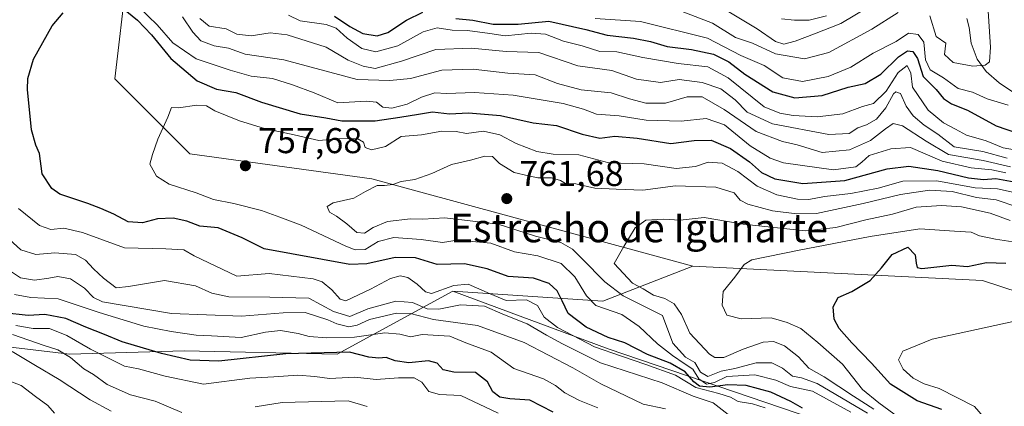
# Model space of a CAD drawing. Units: metres. Extents: x 573288 to 576740, y 4733448 to 4735798.
# Drawn here: x 573968 to 574244, y 4735057 to 4735165 of the extents above; entities that cross this region are included whole.
import ezdxf
from ezdxf.enums import TextEntityAlignment as Align

# ---------------------------------------------------------------- set-up
doc = ezdxf.new("R2010")
doc.units = ezdxf.units.M
doc.header["$MEASUREMENT"] = 0
for name, color, linetype, lineweight in [('Arbolado forestal CxS', 92, 'Continuous', 0), ('Corriente natural lineal', 142, 'Continuous', 13), ('Curva de nivel maestra', 30, 'Continuous', 30), ('Curva de nivel normal', 30, 'Continuous', 0), ('Matorral CxS', 135, 'Continuous', 0), ('Punto de cota en terreno', 7, 'Continuous', 0), ('Rótulo de punto de cota en terreno', 7, 'Continuous', 0), ('Suelo desnudo CxS', 253, 'Continuous', 0), ('Texto cartográfico', 7, 'Continuous', 0)]:
    doc.layers.add(name, color=color, linetype=linetype, lineweight=lineweight)
doc.styles.add('Style-Arial', font='txt')

# ---------------------------------------------------------------- blocks, each defined once
blk = doc.blocks.new('*U5')
at = {"layer": 'Matorral CxS', "color": 135, "linetype": 'Continuous', "lineweight": 0}
blk.add_polyline3d([(573998.1423000004, 4735176.169299999, 744.8549999999959), (573994.9435000002, 4735148.3005, 752.6199999999953), (574015.9014999997, 4735127.331700001, 755.9198999999935), (574066.7751000002, 4735120.3695, 758.4878000000026), (574156.5124000004, 4735095.918500001, 767.6358999999939), (574131.3677000003, 4735086.1361, 758.0574000000051), (574089.4584999997, 4735088.931500001, 746.0822999999947), (574057.0456999998, 4735071.280099999, 727.4728999999934), (574014.3009000003, 4735072.2521, 727.4921000000032), (573982.2421000004, 4735071.281099999, 717.170100000003), (573941.4401000004, 4735076.1391, 710.1043999999966)], dxfattribs=at)
blk = doc.blocks.new('5PATER')
at = {"layer": 'Suelo desnudo CxS', "linetype": 'Continuous', "lineweight": 0}
h = blk.add_hatch(color=51, dxfattribs=at)
edge = h.paths.add_edge_path()
edge.add_ellipse((0, 0), major_axis=(-0.1095731443231308, -0.1110710700762829), ratio=0.9994222409660322, start_angle=0, end_angle=360)

msp = doc.modelspace()

# ---------------------------------------------------------------- linework, layer by layer
at = {"layer": 'Arbolado forestal CxS', "color": 92, "linetype": 'Continuous', "lineweight": 0, "extrusion": (-0.281480086420056, -0.1961995766012357, 0.9392947817860235), "elevation": -1089916.402709748, "flags": 128}
msp.add_lwpolyline([(-3556272.844117007, 2985908.931215687), (-3556246.586110665, 2985943.832726095), (-3556240.232985102, 2985971.749329501)], dxfattribs=at)
at = {"layer": 'Arbolado forestal CxS', "color": 92, "linetype": 'Continuous', "lineweight": 0}
for points in [[(574606.5011, 4734832.1459, 836.2676000000066), (574599.6683, 4734850.9279, 830.651199999993), (574584.2944999998, 4734866.2961, 828.2171999999993), (574536.4639999997, 4734890.2017, 821.0215000000027), (574498.8821, 4734908.984099999, 821.3252000000067), (574417.4030999999, 4734983.093, 805.8516999999993), (574392.2735000001, 4735012.752499999, 798.6169999999984), (574368.9380000001, 4735040.242699999, 795.2335000000021), (574331.3503000002, 4735048.782299999, 791.2361999999994), (574288.9326999999, 4735057.898700001, 788.068299999999), (574258.6410999997, 4735085.030300001, 778.2477999999975), (574237.5232999995, 4735091.9143, 775.7909999999974), (574156.5124000004, 4735095.918500001, 767.6358999999939), (574066.7751000002, 4735120.3695, 758.4878000000026), (574015.9014999997, 4735127.331700001, 755.9198999999935), (573994.9435000002, 4735148.3005, 752.6199999999953), (573998.1423000004, 4735176.169299999, 744.8549999999959), (574004.8936999999, 4735199.3115, 720.4676999999938), (573989.9387999997, 4735206.903700001, 727.090200000006), (573969.6151000002, 4735225.7465, 722.3408999999957), (573943.3855, 4735244.205, 718.1892999999982)], [(573943.3855, 4735244.205, 718.1892999999982), (573969.6151000002, 4735225.7465, 722.3408999999957), (573989.9387999997, 4735206.903700001, 727.090200000006), (574004.8936999999, 4735199.3115, 720.4676999999938), (573998.1423000004, 4735176.169299999, 744.8549999999959), (573994.9435000002, 4735148.3005, 752.6199999999953), (574015.9014999997, 4735127.331700001, 755.9198999999935), (574066.7751000002, 4735120.3695, 758.4878000000026), (574156.5124000004, 4735095.918500001, 767.6358999999939)], [(574452.7593, 4734885.079700001, 816.258600000001), (574342.6338999998, 4734892.829299999, 788.4349999999977), (574308.1703000005, 4734913.5087, 786.2185000000028), (574285.0586999999, 4734944.4483, 793.4156999999979), (574273.3443, 4734979.928300001, 788.7179999999935), (574244.5795, 4734993.096700001, 762.4998999999953), (574222.3844999997, 4735015.292300001, 753.3776999999974), (574223.9455000004, 4735041.7797, 763.1526000000014), (574185.7319, 4735054.804099999, 748.3751999999951), (574132.8712999999, 4735072.788899999, 748.071100000001), (574089.4584999997, 4735088.931500001, 746.0822999999947), (574131.3677000003, 4735086.1361, 758.0574000000051), (574156.5124000004, 4735095.918500001, 767.6358999999939), (574237.5232999995, 4735091.9143, 775.7909999999974), (574258.6410999997, 4735085.030300001, 778.2477999999975), (574288.9326999999, 4735057.898700001, 788.068299999999), (574331.3503000002, 4735048.782299999, 791.2361999999994), (574368.9380000001, 4735040.242699999, 795.2335000000021), (574392.2735000001, 4735012.752499999, 798.6169999999984), (574417.4030999999, 4734983.093, 805.8516999999993), (574498.8821, 4734908.984099999, 821.3252000000067)], [(574156.5124000004, 4735095.918500001, 767.6358999999939), (574237.5232999995, 4735091.9143, 775.7909999999974), (574258.6410999997, 4735085.030300001, 778.2477999999975), (574288.9326999999, 4735057.898700001, 788.068299999999), (574331.3503000002, 4735048.782299999, 791.2361999999994), (574368.9380000001, 4735040.242699999, 795.2335000000021), (574392.2735000001, 4735012.752499999, 798.6169999999984), (574417.4030999999, 4734983.093, 805.8516999999993), (574498.8821, 4734908.984099999, 821.3252000000067), (574536.4639999997, 4734890.2017, 821.0215000000027), (574584.2944999998, 4734866.2961, 828.2171999999993), (574599.6683, 4734850.9279, 830.651199999993), (574606.5011, 4734832.1459, 836.2676000000066)], [(574156.5124000004, 4735095.918500001, 767.6358999999939), (574237.5232999995, 4735091.9143, 775.7909999999974), (574258.6410999997, 4735085.030300001, 778.2477999999975), (574288.9326999999, 4735057.898700001, 788.068299999999), (574331.3503000002, 4735048.782299999, 791.2361999999994), (574368.9380000001, 4735040.242699999, 795.2335000000021), (574392.2735000001, 4735012.752499999, 798.6169999999984), (574417.4030999999, 4734983.093, 805.8516999999993), (574498.8821, 4734908.984099999, 821.3252000000067), (574536.4639999997, 4734890.2017, 821.0215000000027), (574584.2944999998, 4734866.2961, 828.2171999999993), (574599.6683, 4734850.9279, 830.651199999993), (574606.5011, 4734832.1459, 836.2676000000066)], [(573741.6728999997, 4735029.5725, 647.0124999999971), (573778.6895000003, 4735015.9737, 660.704700000002), (573799.1831, 4735005.076900001, 671.0265000000073), (573822.9184999998, 4734997.4509, 668.267399999997), (573846.7028999999, 4734990.717900001, 671.4456000000064), (573860.8059, 4734978.9923, 666.543399999995), (573871.4923, 4734993.564300001, 673.1156999999948), (573879.2644999997, 4735012.022299999, 678.9416000000056), (573891.8938999996, 4735025.6229, 683.4726999999984), (573903.5519000003, 4735043.109300001, 691.9925999999978), (573914.2385, 4735061.567299999, 702.8359000000055), (573941.4401000004, 4735076.1391, 710.1043999999966), (573982.2421000004, 4735071.281099999, 717.170100000003), (574014.3009000003, 4735072.2521, 727.4921000000032), (574057.0456999998, 4735071.280099999, 727.4728999999934), (574089.4584999997, 4735088.931500001, 746.0822999999947)], [(573941.4401000004, 4735076.1391, 710.1043999999966), (573982.2421000004, 4735071.281099999, 717.170100000003), (574014.3009000003, 4735072.2521, 727.4921000000032), (574057.0456999998, 4735071.280099999, 727.4728999999934), (574089.4584999997, 4735088.931500001, 746.0822999999947), (574132.8712999999, 4735072.788899999, 748.071100000001), (574185.7319, 4735054.804099999, 748.3751999999951), (574223.9455000004, 4735041.7797, 763.1526000000014), (574222.3844999997, 4735015.292300001, 753.3776999999974), (574244.5795, 4734993.096700001, 762.4998999999953), (574273.3443, 4734979.928300001, 788.7179999999935), (574285.0586999999, 4734944.4483, 793.4156999999979), (574308.1703000005, 4734913.5087, 786.2185000000028), (574342.6338999998, 4734892.829299999, 788.4349999999977), (574452.7593, 4734885.079700001, 816.258600000001), (574518.2549000002, 4734864.698899999, 825.9260000000068), (574549.7889, 4734818.4867, 830.2284999999974)], [(574089.4584999997, 4735088.931500001, 746.0822999999947), (574132.8712999999, 4735072.788899999, 748.071100000001), (574185.7319, 4735054.804099999, 748.3751999999951), (574223.9455000004, 4735041.7797, 763.1526000000014), (574222.3844999997, 4735015.292300001, 753.3776999999974), (574244.5795, 4734993.096700001, 762.4998999999953), (574273.3443, 4734979.928300001, 788.7179999999935), (574285.0586999999, 4734944.4483, 793.4156999999979), (574308.1703000005, 4734913.5087, 786.2185000000028), (574342.6338999998, 4734892.829299999, 788.4349999999977), (574452.7593, 4734885.079700001, 816.258600000001), (574518.2549000002, 4734864.698899999, 825.9260000000068), (574549.7889, 4734818.4867, 830.2284999999974)], [(574089.4584999997, 4735088.931500001, 746.0822999999947), (574132.8712999999, 4735072.788899999, 748.071100000001), (574185.7319, 4735054.804099999, 748.3751999999951), (574223.9455000004, 4735041.7797, 763.1526000000014), (574222.3844999997, 4735015.292300001, 753.3776999999974), (574244.5795, 4734993.096700001, 762.4998999999953), (574273.3443, 4734979.928300001, 788.7179999999935), (574285.0586999999, 4734944.4483, 793.4156999999979), (574308.1703000005, 4734913.5087, 786.2185000000028), (574342.6338999998, 4734892.829299999, 788.4349999999977), (574452.7593, 4734885.079700001, 816.258600000001), (574518.2549000002, 4734864.698899999, 825.9260000000068), (574549.7889, 4734818.4867, 830.2284999999974)]]:
    msp.add_polyline3d(points, dxfattribs=at)
at = {"layer": 'Corriente natural lineal', "color": 142, "linetype": 'Continuous', "lineweight": 13}
for points in [[(574193.9200999998, 4735165.890100001, 708.812300000005), (574189.0500999996, 4735164.7501, 708.295499999993), (574184.9401000004, 4735164.710100001, 707.7324999999983), (574181.3400999998, 4735165.130100001, 707.1340000000056)], [(574234.3201000001, 4735158.3201, 712.8472000000039), (574233.7600999996, 4735162.6801, 712.011599999998), (574233.1801000005, 4735165.1501, 711.852899999998)], [(574246.1700999998, 4735144.470100001, 718.3573999999935), (574242.2001, 4735147.210100001, 716.871499999994), (574238.5201000003, 4735150.4001, 715.4219000000013), (574236.0301000001, 4735153.770099999, 713.9563000000054), (574234.3201000001, 4735158.3201, 712.8472000000039)]]:
    msp.add_polyline3d(points, dxfattribs=at)
at = {"layer": 'Curva de nivel maestra', "color": 30, "linetype": 'Continuous', "lineweight": 30, "flags": 128}
for points, elevation in [([(574187.2400000002, 4735056.210100001), (574183.9199999999, 4735058.110099999), (574178.3600000005, 4735060.690099999), (574171.4100000003, 4735062.550100001), (574166.3600000005, 4735062.700099999), (574161.2699999996, 4735062.0801), (574158.4199999999, 4735062.380100001), (574156.8099999996, 4735063.5701), (574154.4100000003, 4735066.4001), (574150.2300000004, 4735068.8101), (574143.8200000003, 4735071.210100001), (574137.5599999996, 4735074.5101), (574132.8799999999, 4735076.0101), (574126.7100000001, 4735078.8201), (574121.6600000003, 4735082.690099999), (574120.0199999996, 4735086.200099999), (574118.5899999999, 4735089.040100001), (574116.3499999996, 4735091.0701), (574111.9600000001, 4735092.520099999), (574104.9000000004, 4735093.040100001), (574099.0599999996, 4735095.190099999), (574092.6699999999, 4735096.590100001), (574085.0499999998, 4735096.360099999), (574079.0199999996, 4735098.270099999), (574073.2699999996, 4735098.3201), (574065.3899999997, 4735096.550100001), (574060.5899999999, 4735096.420100001), (574036.6500000004, 4735100.770099999), (574030.4800000004, 4735103.840100001), (574023.79, 4735106.6601), (574018.6900000004, 4735107.0701), (574015.04, 4735108.540100001), (574011.2199999997, 4735109.360099999), (574006.7999999998, 4735109.120100001), (574002.6900000004, 4735108.0001), (573998.6799999997, 4735108.300100001), (573994.6500000004, 4735110.4801), (573991.0099999999, 4735112.0701), (573987.3600000005, 4735113.4901), (573979.5199999996, 4735116.040100001), (573977.29, 4735117.6601), (573974.5800000001, 4735121.770099999), (573973.8600000005, 4735127.4301), (573972.79, 4735129.720100001), (573971.6399999997, 4735134.0001), (573970.4900000002, 4735145.3301), (573970.5700000003, 4735148.4101), (573972.1299999999, 4735153.8101), (573977.3899999997, 4735163.140100001), (573980.4900000002, 4735166.8101)], 750), ([(573998.2800000003, 4735167.140100001), (574001.2100000001, 4735164.7601), (574005.2000000002, 4735160.6501), (574010.54, 4735153.9901), (574017.9500000002, 4735147.7401), (574023.3300000001, 4735145.460100001), (574028.7699999996, 4735144.4801), (574035.8799999999, 4735141.8101), (574046.7800000003, 4735138.550100001), (574053.8799999999, 4735137.4001), (574058.3600000005, 4735136.520099999), (574067.6900000004, 4735136.520099999), (574074.5999999996, 4735137.600099999), (574079.7800000003, 4735138.4001), (574083.7699999996, 4735139.120100001), (574088.5099999999, 4735138.5101), (574093.8099999996, 4735138.770099999), (574102.7100000001, 4735138.030099999), (574111.8700000001, 4735136.0101), (574118.3799999999, 4735135.270099999), (574125.5800000001, 4735132.800100001), (574130.5599999996, 4735131.6801), (574134.7000000002, 4735132.2501), (574140.9600000001, 4735131.7601), (574150.3799999999, 4735130.1801), (574156.9000000004, 4735131.030099999), (574161.7000000002, 4735131.1601), (574167.0800000001, 4735128.870100001), (574172.3399999999, 4735125.140100001), (574175.7100000001, 4735122.110099999), (574179.5, 4735120.360099999), (574187.2800000003, 4735119.0801), (574199, 4735119.920100001), (574210.9000000004, 4735123.1501), (574216.9199999999, 4735123.9001), (574225.0199999996, 4735122.700099999), (574233.5800000001, 4735120.590100001), (574237.8300000001, 4735120.190099999), (574241.2199999997, 4735120.4801), (574247.3700000001, 4735119.3301)], 750), ([(574056.3099999996, 4735165.840100001), (574060.6699999999, 4735162.9801), (574064.2599999999, 4735161.020099999), (574068.2400000002, 4735160.3201), (574071.2400000002, 4735161.290100001), (574076.4400000004, 4735164.7401), (574081.0499999998, 4735166.960100001)], 725), ([(574090.2800000003, 4735165.1801), (574095, 4735164.6801), (574100.75, 4735163.610099999), (574107.6799999997, 4735163.5601), (574116.29, 4735164.420100001), (574126.6399999997, 4735162.100099999), (574132.5800000001, 4735160.540100001), (574139.9299999997, 4735159.700099999), (574144.7300000004, 4735158.7501), (574149.3200000003, 4735157.380100001), (574156.2100000001, 4735156.4801), (574162.3099999996, 4735155.1601), (574166.5700000003, 4735153.0601), (574171.0899999999, 4735149.620100001), (574178.8799999999, 4735144.6801), (574185.0899999999, 4735142.950099999), (574192.6600000003, 4735143.640100001), (574200.0099999999, 4735145.950099999), (574204.6900000004, 4735147.0001), (574209.0700000003, 4735149.610099999), (574214.0300000003, 4735154.5001), (574216.5700000003, 4735156.1501), (574218.0300000003, 4735155.960100001), (574219.3300000001, 4735153.970100001), (574220.9500000002, 4735148.960100001), (574224.54, 4735145.340100001), (574226.6100000005, 4735142.8101), (574228.9000000004, 4735141.3101), (574233.3099999996, 4735139.5101), (574241.3799999999, 4735135.170100001), (574247.2999999998, 4735133.100099999)], 725), ([(574226.1600000003, 4735055.880100001), (574219.2599999999, 4735058.3101), (574211.8499999996, 4735062.960100001), (574206.5199999996, 4735068.8101), (574201.0300000003, 4735074.4801), (574197.4400000004, 4735078.4801), (574196.0800000001, 4735081.140100001), (574195.7999999998, 4735084.5801), (574197.1600000003, 4735087.1601), (574201.0099999999, 4735088.850099999), (574206.1299999999, 4735091.890100001), (574209.2599999999, 4735095.4301), (574212.2599999999, 4735099.1601), (574216.6799999997, 4735101.270099999), (574218.7000000002, 4735099.110099999), (574219, 4735096.800100001), (574219.2999999998, 4735095.520099999), (574220.5800000001, 4735095.290100001), (574228.9699999997, 4735096.1801), (574233.3499999996, 4735095.870100001), (574238.6799999997, 4735096.960100001), (574244.04, 4735096.770099999)], 775), ([(574117.4800000004, 4735055.140100001), (574110.9600000001, 4735058.420100001), (574105.3300000001, 4735058.850099999), (574102.6100000005, 4735059.3201), (574100.5899999999, 4735060.780099999), (574099.1399999997, 4735063.620100001), (574095.8099999996, 4735066.220100001), (574089.6799999997, 4735066.2601), (574086.7400000002, 4735066.960100001), (574085.0599999996, 4735068.8301), (574082.6600000003, 4735069.460100001), (574077.1200000001, 4735068.920100001), (574073.3200000003, 4735069.4301), (574070.7699999996, 4735070.380100001), (574068.6900000004, 4735070.1601), (574065.9699999997, 4735070.5101), (574060.5499999998, 4735071.890100001), (574042.6900000004, 4735071.4101), (574023.9500000002, 4735069.380100001), (574015.9699999997, 4735069.6601), (574007.9400000004, 4735071.530099999), (573996.9600000001, 4735074.7601), (573992.0300000003, 4735076.860099999), (573986.7599999999, 4735078.890100001), (573981.1699999999, 4735081.270099999), (573975.3200000003, 4735082.360099999), (573970.7199999997, 4735082.130100001), (573963.8600000005, 4735082.890100001)], 725)]:
    msp.add_lwpolyline(points, dxfattribs=dict(at, elevation=elevation))
at = {"layer": 'Curva de nivel normal', "color": 30, "linetype": 'Continuous', "lineweight": 0, "flags": 128}
for points, elevation in [([(574165.6399999997, 4735167.640100001), (574174.4900000002, 4735162.290100001), (574179.6200000001, 4735158.7501), (574181.9600000001, 4735158.030099999), (574185.1900000004, 4735158.8201), (574190.5800000001, 4735160.880100001), (574197.9500000002, 4735163.8201), (574210.5800000001, 4735171.460100001)], 710), ([(574001.7599999999, 4735168.220100001), (574006.7400000002, 4735163.440099999), (574011.1200000001, 4735158.380100001), (574017.6399999997, 4735153.9001), (574027.1500000004, 4735150.7301), (574033.0599999996, 4735149.030099999), (574039.0099999999, 4735148.420100001), (574044.6100000005, 4735146.640100001), (574050.6200000001, 4735144.420100001), (574057.25, 4735141.640100001), (574065.2000000002, 4735142.050100001), (574068.04, 4735141.7601), (574069.8899999997, 4735140.350099999), (574072.3600000005, 4735140.140100001), (574076.6500000004, 4735141.200099999), (574080.7100000001, 4735143.1801), (574084.3499999996, 4735144.4301), (574087.6799999997, 4735144.2301), (574095.5199999996, 4735144.460100001), (574106.2999999998, 4735143.7601), (574112.9900000002, 4735142.5801), (574120.2999999998, 4735141.4301), (574126.0099999999, 4735139.780099999), (574129.5800000001, 4735138.420100001), (574135.9500000002, 4735137.9301), (574143.4699999997, 4735136.7601), (574153.2300000004, 4735136.470100001), (574160.2300000004, 4735137.2501), (574165.3499999996, 4735135.420100001), (574172.5999999996, 4735129.600099999), (574178.2000000002, 4735126.110099999), (574181.9199999999, 4735124.790100001), (574195.8600000005, 4735122.8201), (574202.0999999996, 4735123.710100001), (574203.7599999999, 4735125.0001), (574205.8700000001, 4735126.880100001), (574211.9299999997, 4735128.700099999), (574217.3600000005, 4735129.090100001), (574226.2699999996, 4735125.2401), (574234.3499999996, 4735123.4301), (574240.1900000004, 4735122.9001), (574244.0599999996, 4735121.9801)], 745), ([(574153.5599999996, 4735167.140100001), (574162.04, 4735163.9101), (574168.4699999997, 4735159.840100001), (574173.25, 4735158.3201), (574179.6299999999, 4735155.3101), (574187.7400000002, 4735153.940099999), (574194.5800000001, 4735155.6801), (574206.5899999999, 4735162.190099999), (574213.9100000003, 4735166.8201)], 715), ([(574222.7699999996, 4735165.9001), (574224.54, 4735160.100099999), (574227.29, 4735158.2401), (574226.9000000004, 4735155.120100001), (574229.3399999999, 4735152.870100001), (574234.8700000001, 4735151.890100001), (574238.29, 4735152.1601), (574239.4800000004, 4735153.030099999), (574239.7999999998, 4735157.200099999), (574239.0199999996, 4735168.700099999)], 715), ([(574013.8399999999, 4735165.600099999), (574016.7100000001, 4735161.380100001), (574018.9900000002, 4735158.890100001), (574022.6699999999, 4735157.530099999), (574026.6699999999, 4735156.860099999), (574031.3399999999, 4735155.210100001), (574042.1900000004, 4735153.640100001), (574062.6799999997, 4735148.140100001), (574071.8499999996, 4735147.800100001), (574077.5800000001, 4735148.420100001), (574086.3499999996, 4735150.700099999), (574095.1299999999, 4735150.9801), (574104.8099999996, 4735149.880100001), (574112.4600000001, 4735149.4001), (574118.6500000004, 4735147.0001), (574125.3399999999, 4735145.190099999), (574133.6799999997, 4735144.390100001), (574138.7800000003, 4735142.690099999), (574143.4000000004, 4735141.5001), (574148.9199999999, 4735141.4801), (574154.9100000003, 4735143.2401), (574159.1600000003, 4735143.2301), (574165.3099999996, 4735139.720100001), (574174.2100000001, 4735133.550100001), (574181.6399999997, 4735130.7601), (574185.6799999997, 4735129.8101), (574192.6799999997, 4735127.710100001), (574200.2999999998, 4735128.420100001), (574206.2100000001, 4735131.040100001), (574210.4199999999, 4735134.340100001), (574212.5800000001, 4735135.800100001), (574215.1500000004, 4735135.140100001), (574221.79, 4735130.880100001), (574227.9900000002, 4735127.110099999), (574237.6799999997, 4735125.4801), (574245.3499999996, 4735123.700099999)], 740), ([(574244.3899999997, 4735126.120100001), (574237.6500000004, 4735127.9801), (574229.6200000001, 4735129.3201), (574225, 4735132.790100001), (574221.2400000002, 4735135.370100001), (574218.1900000004, 4735137.9901), (574216.2100000001, 4735140.710100001), (574214.5899999999, 4735144.2301), (574213.3399999999, 4735144.690099999), (574212.6799999997, 4735144.110099999), (574210.5499999998, 4735140.2401), (574207.9000000004, 4735137.0601), (574205.1399999997, 4735135.4101), (574202.6799999997, 4735134.5601), (574200.29, 4735133.0001), (574194.54, 4735132.7301), (574178.7800000003, 4735135.7601), (574171.7699999996, 4735138.960100001), (574168.3399999999, 4735142.460100001), (574164.4100000003, 4735145.520099999), (574159.1100000005, 4735147.2401), (574152.6799999997, 4735148.120100001), (574147.5, 4735147.2401), (574140.79, 4735148.2501), (574133.9000000004, 4735150.6501), (574124.3799999999, 4735151.9101), (574113.4600000001, 4735155.6801), (574104.3799999999, 4735155.950099999), (574094.6799999997, 4735156.9301), (574084.7000000002, 4735156.4801), (574075.0800000001, 4735153.2401), (574067.7000000002, 4735151.220100001), (574064.3600000005, 4735151.8201), (574060.1900000004, 4735153.5601), (574053.9900000002, 4735157.130100001), (574043.0700000003, 4735160.640100001), (574038.3799999999, 4735161.170100001), (574033.0199999996, 4735160.3201), (574029.0199999996, 4735160.8201), (574026.0199999996, 4735162.3101), (574021.3300000001, 4735162.9901), (574018.6799999997, 4735165.200099999)], 735.0000000000001), ([(574249.1900000004, 4735127.970100001), (574243.29, 4735129.0101), (574238.5300000003, 4735130.970100001), (574233.0700000003, 4735132.540100001), (574229.9800000004, 4735134.2501), (574226.5899999999, 4735135.9801), (574222.3200000003, 4735139.5801), (574217.9299999997, 4735145.9801), (574217.4600000001, 4735149.9101), (574216.5099999999, 4735152.0801), (574213.9600000001, 4735150.090100001), (574210.5800000001, 4735144.840100001), (574207.0099999999, 4735141.4101), (574204.0099999999, 4735140.540100001), (574198.4500000002, 4735138.540100001), (574191.3099999996, 4735137.6601), (574184.6200000001, 4735138.090100001), (574180.8799999999, 4735138.6801), (574176.4500000002, 4735140.5001), (574166.4500000002, 4735148.620100001), (574160.6900000004, 4735151.6801), (574152.4100000003, 4735152.630100001), (574142.5899999999, 4735154.2501), (574135.2400000002, 4735155.840100001), (574130.5, 4735155.9901), (574125.5999999996, 4735157.5001), (574120.3600000005, 4735158.880100001), (574115.3099999996, 4735160.7601), (574111.3499999996, 4735161.0701), (574104.04, 4735160.3201), (574099.8099999996, 4735161.0001), (574093.5099999999, 4735161.8301), (574089.2100000001, 4735161.9101), (574085.04, 4735162.5801), (574081.0999999996, 4735161.420100001), (574074, 4735157.4901), (574067.9000000004, 4735155.870100001), (574064.0099999999, 4735156.800100001), (574059.9100000003, 4735159.690099999), (574056.8399999999, 4735162.450099999), (574054.0199999996, 4735163.530099999), (574046.6900000004, 4735164.4901), (574043.4699999997, 4735166.130100001)], 730), ([(574129.2199999997, 4735165.140100001), (574141.9100000003, 4735164.3201), (574160.6699999999, 4735159.6501), (574169.9600000001, 4735154.8201), (574176.4400000004, 4735152.0801), (574181.7199999997, 4735148.5801), (574187.2000000002, 4735147.5601), (574194.3499999996, 4735148.920100001), (574200.6799999997, 4735151.540100001), (574206.9500000002, 4735155.4801), (574213.4199999999, 4735158.780099999), (574216.7999999998, 4735161.0601), (574219.5199999996, 4735160.7301), (574221.1100000005, 4735158.5801), (574221.6299999999, 4735153.5801), (574222.8700000001, 4735150.8201), (574226.6600000003, 4735148.5601), (574230.7199999997, 4735145.630100001), (574234.75, 4735144.5801), (574238.8799999999, 4735142.700099999), (574244.7300000004, 4735140.960100001)], 720), ([(574246.4100000003, 4735116.540100001), (574241.7000000002, 4735117.5601), (574235.4500000002, 4735117.840100001), (574224.7300000004, 4735119.790100001), (574215.2800000003, 4735119.6801), (574208.3499999996, 4735117.7601), (574200.6799999997, 4735116.2401), (574193.3499999996, 4735115.360099999), (574189.0099999999, 4735114.540100001), (574185.8399999999, 4735114.6801), (574179.9800000004, 4735115.880100001), (574174.5300000003, 4735118.300100001), (574169.1100000005, 4735122.440099999), (574164.7000000002, 4735124.720100001), (574160.8200000003, 4735124.9801), (574157.2400000002, 4735123.7601), (574151.8899999997, 4735123.2601), (574142.9500000002, 4735124.5801), (574133.0800000001, 4735124.790100001), (574124.6799999997, 4735127.020099999), (574117.5, 4735127.2501), (574112.9500000002, 4735128.020099999), (574107.1699999999, 4735130.2501), (574102.5999999996, 4735132.640100001), (574097.9600000001, 4735133.710100001), (574093.25, 4735132.9901), (574090.3499999996, 4735133.600099999), (574086.3499999996, 4735133.700099999), (574080.6799999997, 4735132.640100001), (574075.0199999996, 4735132.220100001), (574070.5999999996, 4735129.380100001), (574066.6799999997, 4735128.460100001), (574064.9199999999, 4735129.0601), (574064.4400000004, 4735130.640100001), (574062.6799999997, 4735131.640100001), (574057.1399999997, 4735131.5701), (574051.9199999999, 4735131.090100001), (574045.0199999996, 4735132.690099999), (574036.79, 4735134.460100001), (574029.7400000002, 4735136.530099999), (574022.9199999999, 4735139.370100001), (574020.5800000001, 4735140.7601), (574017.8799999999, 4735140.920100001), (574012.7100000001, 4735140.2401), (574010.7599999999, 4735140.2501), (574009.7300000004, 4735137.5601), (574006.9800000004, 4735131.4101), (574005.4199999999, 4735127.140100001), (574004.7199999997, 4735124.460100001), (574006.54, 4735121.090100001), (574010.1399999997, 4735118.850099999), (574017.6399999997, 4735116.4301), (574022.4800000004, 4735114.520099999), (574028.1900000004, 4735113.4301), (574035.9299999997, 4735111.530099999), (574041.0700000003, 4735109.640100001), (574046.9800000004, 4735107.420100001), (574059.4800000004, 4735101.4801), (574062.1100000005, 4735100.5001), (574064.8899999997, 4735100.600099999), (574068.5800000001, 4735102.780099999), (574072.9199999999, 4735103.9001), (574080.54, 4735103.340100001), (574086.5199999996, 4735102.5801), (574090.6799999997, 4735103.170100001), (574100.0899999999, 4735102.3201), (574106.7100000001, 4735099.940099999), (574113.2000000002, 4735098.800100001), (574119.7300000004, 4735096.640100001), (574123.5300000003, 4735092.940099999), (574126.7999999998, 4735087.670100001), (574129.4299999997, 4735084.960100001), (574136.6799999997, 4735082.4101), (574141.54, 4735079.0801), (574146.6200000001, 4735074.2501), (574150.8399999999, 4735070.970100001), (574154.0800000001, 4735068.6801), (574156.4900000002, 4735067.1601), (574158.1799999997, 4735064.450099999), (574160.3700000001, 4735062.880100001), (574162.6299999999, 4735063.360099999), (574166.0099999999, 4735065.040100001), (574173.9000000004, 4735065.5001), (574179.7100000001, 4735064.020099999), (574183.8200000003, 4735062.280099999), (574189.9600000001, 4735060.9801), (574200.75, 4735055.100099999)], 754.9999999999999), ([(574205.3799999999, 4735054.840100001), (574191.3399999999, 4735063.140100001), (574186.9199999999, 4735064.720100001), (574184.3799999999, 4735065.170100001), (574181.5999999996, 4735067.4001), (574178.6500000004, 4735068.870100001), (574174.2100000001, 4735068.880100001), (574168.3200000003, 4735067.270099999), (574164.4400000004, 4735066.550100001), (574160.75, 4735065.110099999), (574158.7100000001, 4735066.3101), (574157.0800000001, 4735068.970100001), (574154.4500000002, 4735070.4801), (574150.9400000004, 4735074.360099999), (574148.0300000003, 4735082.1601), (574137.0099999999, 4735087.670100001), (574131.9000000004, 4735091.5001), (574125.5499999998, 4735097.940099999), (574122.9000000004, 4735100.700099999), (574119.5899999999, 4735102.550100001), (574112.5, 4735104.300100001), (574102.1399999997, 4735107.640100001), (574087.2100000001, 4735109.470100001), (574081.0099999999, 4735109.0801), (574077.6299999999, 4735109.1801), (574071.1900000004, 4735108.370100001), (574067.1799999997, 4735106.7601), (574064.75, 4735105.140100001), (574062.54, 4735105.300100001), (574059.75, 4735107.7601), (574056.8700000001, 4735109.920100001), (574054.9199999999, 4735111.040100001), (574054.2800000003, 4735112.600099999), (574055.9500000002, 4735113.640100001), (574061.7699999996, 4735114.9301), (574064.9600000001, 4735116.8201), (574068.25, 4735118.450099999), (574070.3600000005, 4735118.470100001), (574072.6100000005, 4735118.800100001), (574075.0199999996, 4735119.610099999), (574078.8099999996, 4735120.140100001), (574083.5800000001, 4735121.8301), (574089.0499999998, 4735124.360099999), (574094.4100000003, 4735125.530099999), (574098.3499999996, 4735126.700099999), (574100.5499999998, 4735126.5801), (574102.4800000004, 4735124.6501), (574106.6200000001, 4735122.1501), (574110.6299999999, 4735121.1801), (574113.2100000001, 4735120.620100001), (574117.04, 4735120.600099999), (574119.54, 4735119.880100001), (574120.9400000004, 4735119.0801), (574123.7800000003, 4735118.920100001), (574129.1200000001, 4735117.7301), (574135.0800000001, 4735117.460100001), (574142.5700000003, 4735117.190099999), (574151.6500000004, 4735118.360099999), (574162.9900000002, 4735118.0101), (574168.0999999996, 4735116.460100001), (574169.7800000003, 4735114.380100001), (574171.9100000003, 4735113.2301), (574178.7800000003, 4735111.370100001), (574185.5800000001, 4735110.5801), (574191.0999999996, 4735110.6801), (574204.1600000003, 4735113.4001), (574214.5599999996, 4735115.9901), (574222.7300000004, 4735117.1801), (574229.0599999996, 4735116.8301), (574235.8799999999, 4735115.0801), (574241.3200000003, 4735114.440099999), (574247.4199999999, 4735112.460100001)], 760), ([(574176.7599999999, 4735056.3201), (574173.25, 4735057.4001), (574169.25, 4735058.040100001), (574167.0599999996, 4735059.270099999), (574163.7800000003, 4735060.360099999), (574157.3499999996, 4735061.9801), (574151.6799999997, 4735065.4301), (574143.3499999996, 4735068.380100001), (574136.5999999996, 4735070.7501), (574129.0099999999, 4735073.3201), (574118.6600000003, 4735078.7401), (574115.0099999999, 4735081.620100001), (574113.1399999997, 4735084.9301), (574110.04, 4735086.5001), (574104.3700000001, 4735086.350099999), (574099.8499999996, 4735088.170100001), (574093.6799999997, 4735090.9101), (574089.6799999997, 4735090.5601), (574083.4400000004, 4735088.2601), (574081.7599999999, 4735088.720100001), (574079.4100000003, 4735090.860099999), (574076.8799999999, 4735092.7601), (574074.7199999997, 4735093.1801), (574072.0199999996, 4735092.5101), (574066.3600000005, 4735089.450099999), (574059.5099999999, 4735086.2501), (574057.9000000004, 4735086.7401), (574055.5899999999, 4735089.3301), (574052.9100000003, 4735091.5701), (574050.3899999997, 4735092.4001), (574038.0999999996, 4735093.840100001), (574028.9800000004, 4735093.100099999), (574017.0599999996, 4735098.800100001), (574014.2199999997, 4735100.450099999), (574009.1699999999, 4735100.7301), (573997.5700000003, 4735101.050100001), (573985.8600000005, 4735105.300100001), (573980.6100000005, 4735106.530099999), (573977.0199999996, 4735106.1601), (573973.8600000005, 4735107.300100001), (573967.9500000002, 4735112.020099999)], 745), ([(574207.1500000004, 4735055.940099999), (574201.4600000001, 4735059.590100001), (574193.2300000004, 4735065.020099999), (574188.9600000001, 4735067.4301), (574186.1200000001, 4735070.5801), (574182.1799999997, 4735073.640100001), (574179.0800000001, 4735074.880100001), (574176.1699999999, 4735074.6501), (574170.6500000004, 4735072.6801), (574165.2100000001, 4735070.390100001), (574162.6600000003, 4735070.390100001), (574161.2000000002, 4735071.300100001), (574155.7000000002, 4735077.200099999), (574153.3600000005, 4735082.4001), (574151.3600000005, 4735085.350099999), (574148.7000000002, 4735086.840100001), (574145.5599999996, 4735087.840100001), (574142.6799999997, 4735089.550100001), (574139.7100000001, 4735091.130100001), (574134.5199999996, 4735096.6501), (574137.2400000002, 4735101.420100001), (574140.4400000004, 4735106.630100001), (574143.3499999996, 4735108.780099999), (574148.3499999996, 4735109.030099999), (574153.0099999999, 4735108.7501), (574159.6799999997, 4735109.5101), (574170.6399999997, 4735107.670100001), (574188.04, 4735105.780099999), (574196.5099999999, 4735106.710100001), (574204.9100000003, 4735108.870100001), (574212.4000000004, 4735110.4301), (574219.0300000003, 4735112.390100001), (574226.0599999996, 4735112.860099999), (574231.6600000003, 4735112.470100001), (574239.6699999999, 4735110.780099999), (574245.2400000002, 4735108.700099999)], 765), ([(574254.4800000004, 4735101.440099999), (574241.1299999999, 4735103.460100001), (574236.6799999997, 4735104.420100001), (574234.3499999996, 4735105.4101), (574229.6799999997, 4735105.690099999), (574220.0099999999, 4735106.4001), (574206.1500000004, 4735104.220100001), (574186.3099999996, 4735100.440099999), (574173.0499999998, 4735097.710100001), (574170.9199999999, 4735096.360099999), (574168.2800000003, 4735092.8101), (574165.0099999999, 4735088.8101), (574164.7100000001, 4735084.9901), (574166.04, 4735082.190099999), (574170.0300000003, 4735081.1601), (574178.4500000002, 4735081.450099999), (574182.9000000004, 4735080.1601), (574186.7800000003, 4735078.450099999), (574191.4699999997, 4735074.600099999), (574198.3799999999, 4735068.5101), (574204.0099999999, 4735061.470100001), (574208.5599999996, 4735057.690099999), (574214.1500000004, 4735053.610099999)], 770), ([(574167.2999999998, 4735053.7601), (574162.2300000004, 4735057.720100001), (574156.6399999997, 4735059.5801), (574148, 4735063.3101), (574130.6799999997, 4735068.850099999), (574120.0800000001, 4735074.210100001), (574115.5899999999, 4735076.600099999), (574110.2300000004, 4735079.8201), (574103.3799999999, 4735082.4901), (574098.29, 4735084.690099999), (574091.5300000003, 4735085.130100001), (574085.4699999997, 4735083.940099999), (574082.2300000004, 4735084.030099999), (574078.1799999997, 4735085.780099999), (574073.4900000002, 4735086.140100001), (574065.6699999999, 4735083.9801), (574060.6399999997, 4735081.880100001), (574056.04, 4735083.220100001), (574049.1799999997, 4735087.0101), (574038.2999999998, 4735087.280099999), (574026.8200000003, 4735087.3201), (574021.9900000002, 4735088.4001), (574017.5, 4735090.460100001), (574008.8399999999, 4735091.920100001), (573998.6900000004, 4735090.2401), (573995.3099999996, 4735089.9001), (573991.75, 4735092.5801), (573988.9199999999, 4735095.220100001), (573986.7199999997, 4735097.620100001), (573983.8899999997, 4735099.140100001), (573978.1500000004, 4735099.670100001), (573972.8099999996, 4735099.140100001), (573968.6699999999, 4735100.460100001), (573964.3600000005, 4735104.420100001)], 740), ([(573964.3300000001, 4735095.450099999), (573968.5300000003, 4735092.6501), (573972.4500000002, 4735091.9801), (573976.4900000002, 4735092.610099999), (573978.9299999997, 4735093.050100001), (573982.4800000004, 4735092.420100001), (573986.4100000003, 4735089.7401), (573988.9000000004, 4735087.1601), (573991.4800000004, 4735085.9901), (574010.7599999999, 4735082.720100001), (574030.3600000005, 4735081.9001), (574042.0199999996, 4735082.840100001), (574048.1699999999, 4735082.960100001), (574054.5, 4735080.940099999), (574057.0199999996, 4735079.800100001), (574060.3600000005, 4735079.0001), (574062.7100000001, 4735079.390100001), (574066.1600000003, 4735081.0001), (574073.6699999999, 4735082.790100001), (574077.5700000003, 4735082.690099999), (574084.0499999998, 4735081.040100001), (574096.3499999996, 4735079.3201), (574109.3399999999, 4735074.5801), (574122.9699999997, 4735067.4901), (574130.7800000003, 4735063.0601), (574142.6799999997, 4735057.360099999), (574148.8499999996, 4735056.0701)], 735.0000000000001), ([(573966.9000000004, 4735088.020099999), (573971.4100000003, 4735087.1601), (573979.04, 4735086.780099999), (573990.5099999999, 4735082.920100001), (574003.0099999999, 4735079.100099999), (574010.6900000004, 4735077.6801), (574017.6699999999, 4735076.590100001), (574021.9199999999, 4735076.460100001), (574030.2000000002, 4735076.0101), (574037.0499999998, 4735077.4801), (574041.2400000002, 4735077.890100001), (574046.2000000002, 4735077.100099999), (574049.2300000004, 4735076.270099999), (574054.1600000003, 4735075.850099999), (574061.9400000004, 4735076.0601), (574070.4000000004, 4735077.2401), (574074.6299999999, 4735076.950099999), (574077.5599999996, 4735076.140100001), (574080.8200000003, 4735076.8201), (574088.6100000005, 4735076.370100001), (574093.0300000003, 4735074.5001), (574100.1699999999, 4735071.9001), (574106.4800000004, 4735067.350099999), (574114.79, 4735064.450099999), (574118.0899999999, 4735062.520099999), (574120.7599999999, 4735060.4801), (574124.8399999999, 4735058.370100001), (574129.9900000002, 4735056.270099999)], 730), ([(574102.0800000001, 4735054.860099999), (574091.6200000001, 4735059.7501), (574085.7100000001, 4735060.040100001), (574082.6799999997, 4735060.850099999), (574080.7400000002, 4735063.5101), (574078.5899999999, 4735064.700099999), (574074.2300000004, 4735064.7401), (574067.9600000001, 4735064.200099999), (574062.0599999996, 4735064.890100001), (574054.9699999997, 4735064.520099999), (574050.8399999999, 4735065.100099999), (574046.0899999999, 4735065.4301), (574039.3600000005, 4735064.960100001), (574032.6900000004, 4735064.5601), (574019.6900000004, 4735062.970100001), (574009.0199999996, 4735065.1801), (574001.4900000002, 4735067.190099999), (573997.5700000003, 4735067.940099999), (573994.0899999999, 4735069.7601), (573988.1200000001, 4735072.710100001), (573981.4500000002, 4735076.5701), (573976.6699999999, 4735078.460100001), (573972.0300000003, 4735078.4801), (573967.25, 4735079.370100001)], 720), ([(574244.2400000002, 4735039.9901), (574241.1299999999, 4735049.350099999), (574238.2800000003, 4735053.190099999), (574235.2800000003, 4735056.640100001), (574225.4199999999, 4735061.710100001), (574221.2599999999, 4735063.0601), (574218.1699999999, 4735064.630100001), (574215.3600000005, 4735067.1501), (574214.0899999999, 4735069.7601), (574215.29, 4735072.140100001), (574223.4299999997, 4735075.4801), (574246.1200000001, 4735080.4801)], 780), ([(574013.6799999997, 4735054.9901), (574006.1799999997, 4735058.190099999), (573999.2599999999, 4735059.960100001), (573992.7999999998, 4735062.800100001), (573988.9199999999, 4735065.590100001), (573986.2400000002, 4735067.2301), (573982.54, 4735070.340100001), (573978.9900000002, 4735072.540100001), (573975.1100000005, 4735073.7301), (573966.3099999996, 4735076.800100001)], 715), ([(573993.8600000005, 4735055.380100001), (573988.0199999996, 4735058.540100001), (573979.3600000005, 4735064.2601), (573972.6900000004, 4735068.1601), (573966.2300000004, 4735072.090100001)], 710), ([(573978, 4735054.8301), (573976.1900000004, 4735056.960100001), (573972.6900000004, 4735059.440099999), (573968.6900000004, 4735062.5101), (573964.6600000003, 4735064.170100001)], 705), ([(574065.5, 4735056.670100001), (574060.1900000004, 4735058.2601), (574052.7000000002, 4735058.0601), (574041.7199999997, 4735057.770099999), (574034.1500000004, 4735056.600099999)], 715)]:
    msp.add_lwpolyline(points, dxfattribs=dict(at, elevation=elevation))
at = {"layer": 'Matorral CxS', "color": 135, "linetype": 'Continuous', "lineweight": 0, "extrusion": (-0.281480086420056, -0.1961995766012357, 0.9392947817860235), "elevation": -1089916.402709748, "flags": 128}
msp.add_lwpolyline([(-3556272.844117007, 2985908.931215687), (-3556246.586110665, 2985943.832726095), (-3556240.232985102, 2985971.749329501)], dxfattribs=at)
at = {"layer": 'Matorral CxS', "color": 135, "linetype": 'Continuous', "lineweight": 0}
for points in [[(573943.3855, 4735244.205, 718.1892999999982), (573969.6151000002, 4735225.7465, 722.3408999999957), (573989.9387999997, 4735206.903700001, 727.090200000006), (574004.8936999999, 4735199.3115, 720.4676999999938), (573998.1423000004, 4735176.169299999, 744.8549999999959), (573994.9435000002, 4735148.3005, 752.6199999999953), (574015.9014999997, 4735127.331700001, 755.9198999999935), (574066.7751000002, 4735120.3695, 758.4878000000026), (574156.5124000004, 4735095.918500001, 767.6358999999939)], [(573741.6728999997, 4735029.5725, 647.0124999999971), (573778.6895000003, 4735015.9737, 660.704700000002), (573799.1831, 4735005.076900001, 671.0265000000073), (573822.9184999998, 4734997.4509, 668.267399999997), (573846.7028999999, 4734990.717900001, 671.4456000000064), (573860.8059, 4734978.9923, 666.543399999995), (573871.4923, 4734993.564300001, 673.1156999999948), (573879.2644999997, 4735012.022299999, 678.9416000000056), (573891.8938999996, 4735025.6229, 683.4726999999984), (573903.5519000003, 4735043.109300001, 691.9925999999978), (573914.2385, 4735061.567299999, 702.8359000000055), (573941.4401000004, 4735076.1391, 710.1043999999966), (573982.2421000004, 4735071.281099999, 717.170100000003), (574014.3009000003, 4735072.2521, 727.4921000000032), (574057.0456999998, 4735071.280099999, 727.4728999999934), (574089.4584999997, 4735088.931500001, 746.0822999999947)]]:
    msp.add_polyline3d(points, dxfattribs=at)

# ---------------------------------------------------------------- block references
msp.add_blockref('*U5', (0, 0), dxfattribs=at)
at = {"layer": 'Punto de cota en terreno', "color": 7, "linetype": 'Continuous', "lineweight": 0, "xscale": 10, "yscale": 10, "zscale": 10}
for p in [(574031.4199999999, 4735124, 757.679999999993), (574104.5099999999, 4735114.810000001, 761.679999999993)]:
    msp.add_blockref('5PATER', p, dxfattribs=at)

# ---------------------------------------------------------------- texts
at = {"layer": 'Rótulo de punto de cota en terreno', "color": 7, "linetype": 'Continuous', "lineweight": 0, "style": 'Style-Arial'}
for s, p in [('757,68', (574034.9478000002, 4735127.527799999)), ('761,68', (574108.0378000002, 4735118.3378))]:
    msp.add_text(s, height=7.000000000000002, dxfattribs=at).set_placement(p)
at = {"layer": 'Texto cartográfico', "color": 7, "linetype": 'Continuous', "lineweight": 0, "style": 'Style-Arial'}
msp.add_text('Estrecho de Igunarte', height=8, dxfattribs=at).set_placement((574141.4965036588, 4735106.610149999), align=Align.MIDDLE_CENTER)

doc.saveas('drawing.dxf')
